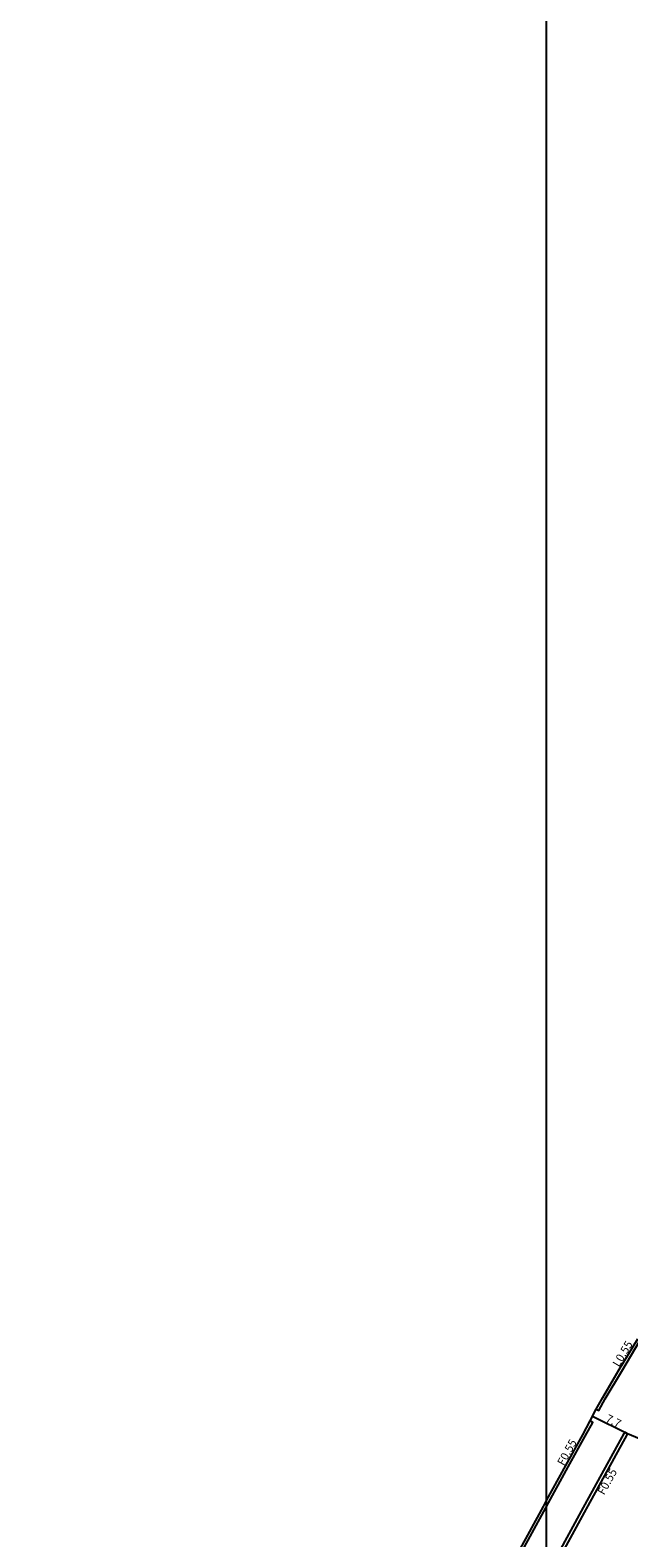
# Model space of a CAD drawing. Units: metres. Extents: x 4000 to 6400, y -102000 to -99000.
# Drawn here: x 4698 to 4816, y -100066 to -99769 of the extents above; entities that cross this region are included whole.
import ezdxf

# ---------------------------------------------------------------- set-up
doc = ezdxf.new("R2010")
doc.units = ezdxf.units.M
doc.header["$LTSCALE"] = 2.5
for name, color, linetype in [('側溝・桝', 7, 'Continuous'), ('図郭', 7, 'Continuous'), ('幅員', 7, 'Continuous'), ('道路', 7, 'Continuous')]:
    doc.layers.add(name, color=color, linetype=linetype)

msp = doc.modelspace()

# ---------------------------------------------------------------- linework, layer by layer
at = {"layer": '側溝・桝'}
for points in [[(4809.77, -100040.41), (4810.27, -100040.69), (4811.56, -100038.41), (4814.81, -100032.92), (4818.45, -100026.86), (4823.14, -100019.19), (4824.44, -100017.08)], [(4800, -100059.65), (4804.28, -100051.81), (4807.62, -100045.75), (4809.11, -100043.05), (4808.61, -100042.77)], [(4800, -100073.23), (4806.89, -100060.55), (4815.32, -100045.23), (4815.46, -100045), (4815.95, -100045.28)], [(4723.22, -100200), (4728.19, -100190.89), (4735.16, -100178.2), (4749.11, -100152.71), (4760.27, -100132.33), (4774.34, -100106.72), (4784.9, -100087.41), (4785.08, -100086.91), (4792.57, -100073.22), (4799.87, -100059.89), (4800, -100059.65)]]:
    msp.add_lwpolyline(points, dxfattribs=at)
at = {"layer": '図郭'}
for points in [[(4000, -100200), (4800, -100200), (4800, -99600), (4000, -99600)], [(5600, -100200), (4800, -100200), (4800, -99600), (5600, -99600)]]:
    msp.add_lwpolyline(points, close=True, dxfattribs=at)
at = {"layer": '幅員'}
msp.add_lwpolyline([(4815.95, -100045.28), (4809.04, -100041.91)], dxfattribs=at)
at = {"layer": '道路'}
for points in [[(4800, -100058.47), (4803.79, -100051.54), (4807.13, -100045.47), (4808.61, -100042.77), (4809.77, -100040.41), (4811.06, -100038.12), (4814.32, -100032.62), (4817.95, -100026.57)], [(4815.95, -100045.28), (4815.82, -100045.51), (4807.39, -100060.82), (4800, -100074.42)], [(4845.21, -100054.9), (4842.28, -100053.34), (4833.65, -100050.13), (4830.8, -100051.33), (4825.09, -100049.09), (4815.95, -100045.28)]]:
    msp.add_lwpolyline(points, dxfattribs=at)
at = {"layer": '道路', "elevation": 14.99}
msp.add_lwpolyline([(4722.63, -100200), (4727.73, -100190.64), (4734.7, -100177.95), (4748.65, -100152.46), (4759.82, -100132.08), (4773.89, -100106.47), (4784.45, -100087.16), (4784.62, -100086.67), (4792.07, -100072.94), (4799.37, -100059.62), (4800, -100058.47)], dxfattribs=at)

# ---------------------------------------------------------------- texts
at = {"layer": '側溝・桝'}
for s, rotation, p in [('L0.55', 59.0279, (4814.25, -100032.25)), ('F0.55', 61.1755, (4803.4, -100051.72)), ('F0.55', 61.16, (4811.34, -100057.49))]:
    msp.add_text(s, height=1.6, rotation=rotation, dxfattribs=at).set_placement(p)
at = {"layer": '幅員'}
msp.add_text('7.7', height=1.6, rotation=333.9546, dxfattribs=at).set_placement((4811.48, -100042.82))

doc.saveas('drawing.dxf')
